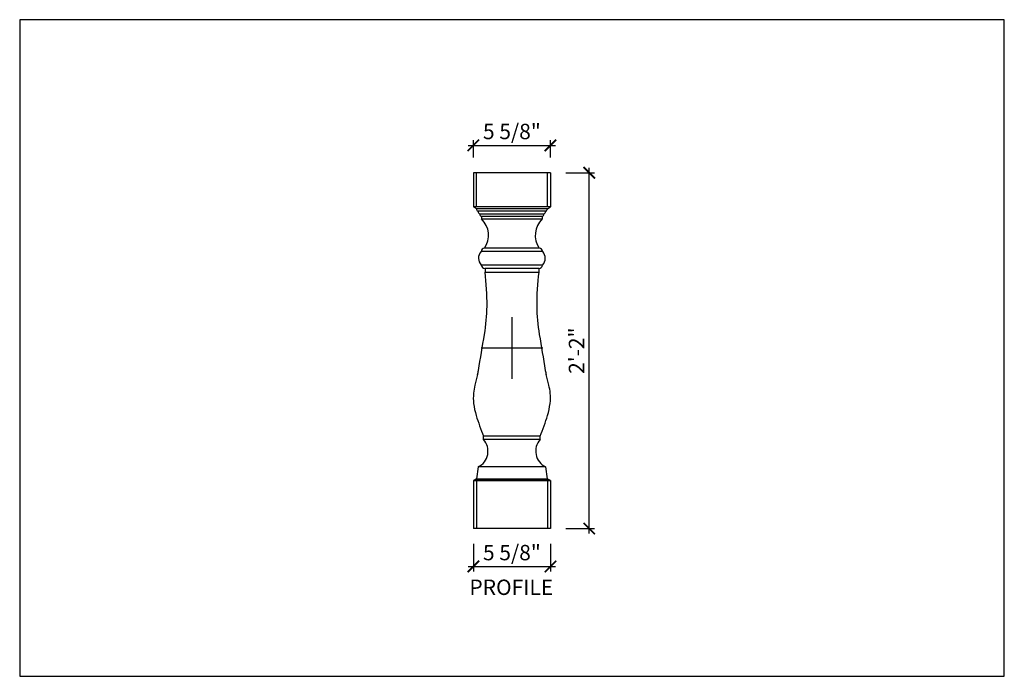
# Model space of a CAD drawing. Units: inches. Extents: x 432 to 18725, y -1140 to 41081.
import ezdxf

# ---------------------------------------------------------------- set-up
doc = ezdxf.new("R2010")
doc.units = ezdxf.units.IN
doc.header["$LTSCALE"] = 0.25
doc.header["$MEASUREMENT"] = 0
doc.header["$PDMODE"] = 3
doc.header["$PDSIZE"] = -2
doc.layers.add('_VPORT', color=4, linetype='Continuous', plot=False)
doc.layers.add('CASTSTONE 2', color=3, linetype='Continuous')
doc.styles.add('Swis721ltbt', font='swissl.ttf')
doc.dimstyles.new('1', dxfattribs={"dimscale": 12, "dimtxt": 0.09375, "dimasz": 0.07, "dimexe": 0.03125, "dimexo": 0.09375, "dimgap": 0.03125, "dimtad": 1, "dimdec": 4, "dimzin": 3, "dimdsep": 46, "dimlunit": 4, "dimtxsty": 'Swis721ltbt', "dimblk1": 'ARCHTICK', "dimblk2": 'ARCHTICK', "dimsah": 1, "dimcen": 0.09375, "dimdle": 0.03125, "dimclrd": 1, "dimclre": 1, "dimclrt": 2, "dimazin": 0, "dimtfac": 1, "dimtdec": 4, "dimtofl": 0, "dimtmove": 1, "dimatfit": 3, "dimfxl": 0.09375, "dimfrac": 2, "dimtolj": 1, "dimtzin": 0, "dimarcsym": 0})

# ---------------------------------------------------------------- blocks, each defined once
blk = doc.blocks.new('_ARCHTICK')
at = {"color": 0, "linetype": 'ByBlock', "const_width": 0.15}
blk.add_lwpolyline([(-0.5, -0.5), (0.5, 0.5)], dxfattribs=at)
blk = doc.blocks.new('*D183')
at = {"color": 1, "linetype": 'Continuous', "lineweight": -2}
for p, q in [((473.503, 172.777), (473.503, 199.529)), ((471.782, 199.154), (473.878, 199.154)), ((471.782, 173.152), (473.878, 173.152))]:
    blk.add_line(p, q, dxfattribs=at)
at = {"layer": 'DEFPOINTS', "color": 0, "linetype": 'Continuous'}
for p in [(470.657, 199.154), (473.503, 199.154), (470.657, 173.152)]:
    blk.add_point(p, dxfattribs=at)
at = {"color": 1, "linetype": 'Continuous', "lineweight": -2, "xscale": 0.8400000000000001, "yscale": 0.8400000000000001, "zscale": 0.8400000000000001}
for p, rotation in [((473.503, 199.154), 90), ((473.503, 173.152), 270)]:
    blk.add_blockref('_ARCHTICK', p, dxfattribs=dict(at, rotation=rotation))
at = {"color": 2, "linetype": 'Continuous', "insert": (472.565, 186.153), "char_height": 1.125, "attachment_point": 5, "rotation": 90, "style": 'Swis721ltbt'}
blk.add_mtext('\\A1;2\'-2"', dxfattribs=at)
blk = doc.blocks.new('*D184')
at = {"color": 1, "linetype": 'Continuous', "lineweight": -2}
for p, q in [((465.024, 172.027), (465.024, 170.001)), ((470.657, 172.027), (470.657, 170.001)), ((464.649, 170.376), (471.032, 170.376))]:
    blk.add_line(p, q, dxfattribs=at)
at = {"layer": 'DEFPOINTS', "color": 0, "linetype": 'Continuous'}
for p in [(465.024, 173.152), (470.657, 173.152), (470.657, 170.376)]:
    blk.add_point(p, dxfattribs=at)
at = {"color": 1, "linetype": 'Continuous', "lineweight": -2, "xscale": 0.8400000000000001, "yscale": 0.8400000000000001, "zscale": 0.8400000000000001, "rotation": 180}
blk.add_blockref('_ARCHTICK', (465.024, 170.376), dxfattribs=at)
at = {"color": 1, "linetype": 'Continuous', "lineweight": -2, "xscale": 0.8400000000000001, "yscale": 0.8400000000000001, "zscale": 0.8400000000000001}
blk.add_blockref('_ARCHTICK', (470.657, 170.376), dxfattribs=at)
at = {"color": 2, "linetype": 'Continuous', "insert": (467.841, 171.393), "char_height": 1.125, "attachment_point": 5, "style": 'Swis721ltbt'}
blk.add_mtext('\\A1;5 5/8"', dxfattribs=at)
blk = doc.blocks.new('*D185')
at = {"color": 1, "linetype": 'Continuous', "lineweight": -2}
for p, q in [((464.649, 201.16), (471.032, 201.16)), ((465.024, 200.279), (465.024, 201.535)), ((470.657, 200.279), (470.657, 201.535))]:
    blk.add_line(p, q, dxfattribs=at)
at = {"layer": 'DEFPOINTS', "color": 0, "linetype": 'Continuous'}
for p in [(470.657, 201.16), (465.024, 199.154), (470.657, 199.154)]:
    blk.add_point(p, dxfattribs=at)
at = {"color": 1, "linetype": 'Continuous', "lineweight": -2, "xscale": 0.8400000000000001, "yscale": 0.8400000000000001, "zscale": 0.8400000000000001, "rotation": 180}
blk.add_blockref('_ARCHTICK', (465.024, 201.16), dxfattribs=at)
at = {"color": 1, "linetype": 'Continuous', "lineweight": -2, "xscale": 0.8400000000000001, "yscale": 0.8400000000000001, "zscale": 0.8400000000000001}
blk.add_blockref('_ARCHTICK', (470.657, 201.16), dxfattribs=at)
at = {"color": 2, "linetype": 'Continuous', "insert": (467.841, 202.177), "char_height": 1.125, "attachment_point": 5, "style": 'Swis721ltbt'}
blk.add_mtext('\\A1;5 5/8"', dxfattribs=at)

msp = doc.modelspace()

# ---------------------------------------------------------------- linework, layer by layer
at = {"layer": '_VPORT', "linetype": 'Continuous'}
for p, q in [((503.8498, 210.34947), (431.8498, 210.34947)), ((431.8498, 210.34947), (431.8498, 162.34947)), ((503.8498, 162.34947), (503.8498, 210.34947)), ((467.8498, 184.09947), (467.8498, 188.59947)), ((465.5998, 186.34947), (470.0998, 186.34947)), ((431.8498, 162.34947), (503.8498, 162.34947))]:
    msp.add_line(p, q, dxfattribs=at)
at = {"layer": 'CASTSTONE 2', "linetype": 'Continuous'}
for p, q in [((470.65742, 199.1544), (465.02411, 199.1544)), ((465.02411, 199.1544), (465.02411, 196.65944)), ((465.24508, 196.65989), (465.24508, 199.1544)), ((470.43645, 196.65944), (470.43645, 199.1544)), ((470.65742, 199.1544), (470.65742, 196.65944)), ((470.65742, 196.65989), (465.02411, 196.65989)), ((465.24508, 196.53444), (465.02411, 196.65989)), ((470.43645, 196.53444), (470.65742, 196.65989)), ((470.65742, 196.65944), (470.53242, 196.65944)), ((470.43645, 196.53444), (465.24508, 196.53444)), ((470.31201, 196.34138), (465.36952, 196.34138)), ((465.49967, 196.15469), (470.18186, 196.15469)), ((465.62008, 195.97014), (465.62008, 195.78444)), ((470.06145, 195.97014), (465.62008, 195.97014)), ((470.06145, 195.97014), (470.06145, 195.78444)), ((465.62008, 195.78444), (470.06145, 195.78444)), ((470.08633, 193.4044), (465.58755, 193.4044)), ((469.83633, 193.6544), (465.83755, 193.6544)), ((470.07666, 192.4032), (465.59721, 192.4032)), ((469.80114, 192.14948), (465.87274, 192.14948)), ((465.8762, 192.14913), (465.8762, 191.89836)), ((465.8762, 191.89836), (469.80533, 191.89836)), ((469.80533, 192.14913), (469.80533, 191.89836)), ((469.91211, 179.90226), (465.76523, 179.90226)), ((465.76523, 179.65226), (465.76523, 179.90226)), ((469.91211, 179.65226), (465.76523, 179.65226)), ((469.9163, 179.65226), (469.9163, 179.90226)), ((465.37008, 177.65226), (465.26071, 176.77726)), ((470.30726, 177.65226), (465.37008, 177.65226)), ((470.30726, 177.65226), (470.41663, 176.77726)), ((465.26071, 176.77726), (465.02411, 176.65226)), ((470.65742, 176.65226), (465.02411, 176.65226)), ((465.02411, 176.65226), (470.65742, 176.65226)), ((465.02411, 176.65226), (465.02411, 173.15226)), ((465.24508, 176.65226), (465.24508, 173.15226)), ((465.26071, 176.77726), (470.41663, 176.77726)), ((470.65742, 176.65226), (470.41663, 176.77726)), ((470.43645, 176.65226), (470.43645, 173.15226)), ((470.65742, 176.65226), (470.65742, 173.15226)), ((470.65742, 173.15226), (465.02411, 173.15226))]:
    msp.add_line(p, q, dxfattribs=at)
for centre, radius, start, end in [((465.42667, 196.51485), 0.18264, 173.8420041, 251.7651912), ((465.54663, 196.32614), 0.17776, 175.0813318, 254.6841244), ((465.67671, 196.13864), 0.17776, 174.8200032, 251.4248234), ((470.00482, 196.13864), 0.17776, 288.5751766, 5.1799968), ((470.1349, 196.32614), 0.17776, 285.3158756, 4.9186682), ((470.25486, 196.51485), 0.18264, 288.2348088, 6.1579959), ((464.49385, 194.59334), 1.63924, 325.0551221, 46.6035341), ((471.20007, 194.58719), 1.65223, 133.5621708, 214.371682), ((466.1453, 192.90914), 0.74591, 138.396137, 222.7098151), ((465.89552, 193.34643), 0.31338, 100.660408, 169.339592), ((469.78601, 193.34643), 0.31338, 10.660408, 79.339592), ((469.53623, 192.90914), 0.74591, 317.2901849, 41.603863), ((465.90518, 192.46117), 0.31338, 190.660408, 264.6946075), ((469.77635, 192.46117), 0.31338, 275.3053925, 349.339592), ((446.35297, 189.48958), 19.67127, 359.7670449, 7.0336014), ((489.32856, 189.48958), 19.67127, 172.9663986, 180.2329551), ((452.6985, 189.57452), 13.3266, 350.3775117, 359.290964), ((482.98303, 189.57452), 13.3266, 180.709036, 189.6224883), ((93.65986, 248.28016), 377.13278, 350.2958731, 350.701976), ((842.02167, 248.28016), 377.13278, 189.298024, 189.7041269), ((522.96791, 169.69597), 59.48749, 165.668887, 166.4605648), ((452.14361, 187.51985), 13.54725, 346.7751513, 348.0315433), ((483.53792, 187.51985), 13.54725, 191.9684567, 193.2248487), ((412.71362, 169.69597), 59.48749, 13.5394352, 14.331113), ((469.72506, 182.54423), 4.71642, 166.7796168, 173.9518961), ((465.95647, 182.54423), 4.71642, 6.0481039, 13.2203832), ((468.42677, 182.71831), 3.40721, 174.5628071, 187.1009013), ((467.25476, 182.71831), 3.40721, 352.8990987, 5.4371929), ((470.50207, 182.9832), 5.49934, 187.1666132, 196.4692348), ((465.17946, 182.9832), 5.49934, 343.5307652, 352.8333868), ((481.40599, 186.27545), 16.88937, 196.692858, 202.1695776), ((454.27554, 186.27545), 16.88937, 337.8304224, 343.307142), ((464.8278, 178.79844), 1.26799, 295.3200691, 42.3276264), ((470.84955, 178.79844), 1.26799, 137.6723736, 244.6799309)]:
    msp.add_arc(centre, radius, start, end, dxfattribs=at)

# ---------------------------------------------------------------- texts
at = {"linetype": 'Continuous', "style": 'Swis721ltbt'}
msp.add_text('PROFILE', height=1.126788, dxfattribs=at).set_placement((464.73472, 168.29399))

# ---------------------------------------------------------------- dimensions: what is measured, and where the dimension line sits
at = {"linetype": 'Continuous'}
for base, p1, p2, picture, middle in [((470.65742, 201.15976), (465.02411, 199.1544), (470.65742, 199.1544), '*D185', (467.84076, 202.17745)), ((470.65742, 170.37563), (465.02411, 173.15226), (470.65742, 173.15226), '*D184', (467.84076, 171.39332))]:
    dim = msp.add_linear_dim(base=base, p1=p1, p2=p2, dimstyle='1', dxfattribs=at)
    dim.commit()
    dim.dimension.update_dxf_attribs({"geometry": picture, "text_midpoint": middle})
dim = msp.add_linear_dim(base=(473.50289, 199.1544), p1=(470.65742, 173.15226), p2=(470.65742, 199.1544), angle=90, dimstyle='1', dxfattribs=at)
dim.commit()
dim.dimension.update_dxf_attribs({"geometry": '*D183', "text_midpoint": (472.56539, 186.15333)})

doc.saveas('drawing.dxf')
